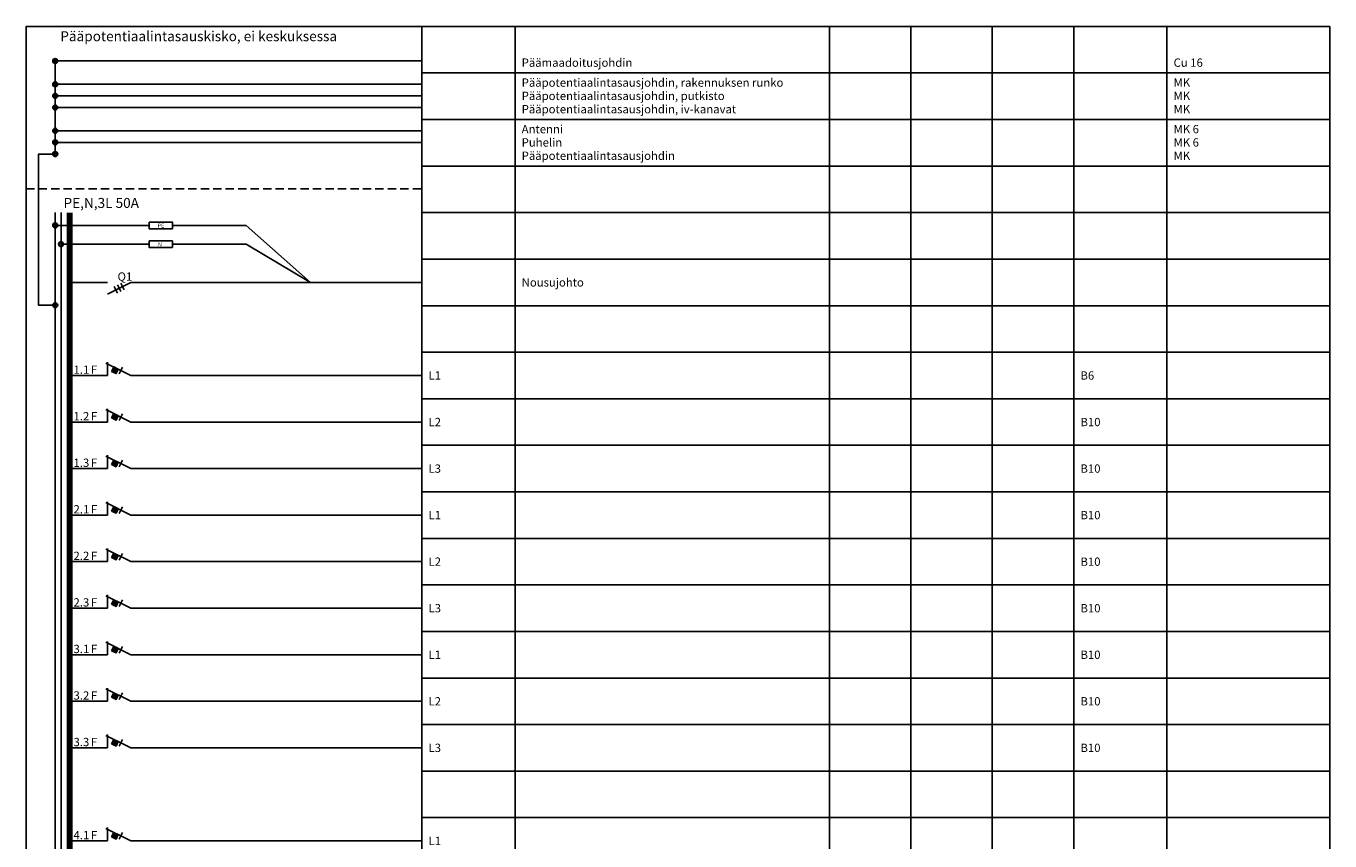
# Model space of a CAD drawing. Extents: x -14 to 378, y -715 to 231.
# Drawn here: x -14 to 378, y -245 to 0 of the extents above; entities that cross this region are included whole.
import ezdxf
from ezdxf.enums import TextEntityAlignment as Align

# ---------------------------------------------------------------- set-up
doc = ezdxf.new("R2010")
doc.units = 0
doc.linetypes.add('AIOC_KKVS', pattern=[3.75, 2.5, -1.25])
for name, color, linetype in [('EF00_S__', 7, 'Continuous'), ('EP00_S__', 7, 'Continuous'), ('ES00_S__', 2, 'Continuous'), ('ES00_T__', 7, 'Continuous')]:
    doc.layers.add(name, color=color, linetype=linetype)
doc.styles.add('AIOC_SUHISO', font='isocp')
doc.styles.add('AIOC_TASISO', font='isocp.shx')
doc.styles.add('ISO', font='ISO')

# ---------------------------------------------------------------- blocks, each defined once
blk = doc.blocks.new('AIOK_SMM_KKPAGEXX')
at = {"color": 0}
for points in [[(-14, 0), (-14, -238)], [(105, 0), (105, -238)], [(133, 0), (133, -238)], [(227.5, 0), (227.5, -238)], [(252, 0), (252, -238)], [(276.5, 0), (276.5, -238)], [(301, 0), (301, -238)], [(329, 0), (329, -238)], [(378, 0), (378, -238)], [(105, -14), (378, -14)], [(105, -28), (378, -28)], [(105, -42), (378, -42)], [(105, -56), (378, -56)], [(105, -70), (378, -70)], [(105, -84), (378, -84)], [(105, -98), (378, -98)], [(105, -112), (378, -112)], [(105, -126), (378, -126)], [(105, -140), (378, -140)], [(105, -154), (378, -154)], [(105, -168), (378, -168)], [(105, -182), (378, -182)], [(105, -196), (378, -196)], [(105, -210), (378, -210)], [(105, -224), (378, -224)], [(105, -238), (378, -238)]]:
    blk.add_lwpolyline(points, dxfattribs=at)
blk = doc.blocks.new('aiok_smb_ee_q1')
at = {"color": 0}
for p, q in [((-5.25, 7), (-5.25, -7)), ((-3.5, 7), (-3.5, -7))]:
    blk.add_line(p, q, dxfattribs=at)
at = {"color": 0, "linetype": 'ByBlock'}
for p, q in [((17.5, 0), (10.5, -3.5)), ((21, 0), (105, 0))]:
    blk.add_line(p, q, dxfattribs=at)
at = {"color": 0, "const_width": 1.75}
blk.add_lwpolyline([(-0.875, 7), (-0.875, -7)], dxfattribs=at)
at = {"color": 0, "linetype": 'ByBlock'}
for points in [[(0, 0), (10.5, 0)], [(0, 0), (10.5, 0)], [(12.5, -1.25), (13.5, -3.25)], [(13.5, -0.75), (14.5, -2.75)], [(14.5, -0.25), (15.5, -2.25)], [(17.5, 0), (21, 0)]]:
    blk.add_lwpolyline(points, dxfattribs=at)
at = {"linetype": 'Continuous', "style": 'AIOC_TASISO', "flags": 8}
for tag, p in [('AIOK_T01', (135, 4)), ('AIOK_C03', (331, 4)), ('AIOK_K0', (107, 0)), ('AIOK_T02', (135, 0)), ('AIOK_M0', (230, 0)), ('AIOK_E0', (254, 0)), ('AIOK_I0', (279, 0)), ('AIOK_P0', (303, 0)), ('AIOK_C01', (331, 0)), ('AIOK_T03', (135, -4)), ('AIOK_C02', (331, -4))]:
    blk.add_attdef(tag, text='', height=2.5, dxfattribs=at).set_placement(p, align=Align.MIDDLE_LEFT)
blk.add_attdef('AIOT_REV', text='', height=3.5, dxfattribs=at).set_placement((-7, 0), align=Align.MIDDLE_RIGHT)
at = {"color": 0, "linetype": 'Continuous', "style": 'AIOC_SUHISO'}
for tag, p, flags in [('AIOK', (0, 0), 11), ('REF_1_A', (13.5, 0.5), 8)]:
    blk.add_attdef(tag, p, '', height=2.5, dxfattribs=dict(at, flags=flags))
at = {"color": 0, "linetype": 'Continuous', "style": 'AIOC_SUHISO', "flags": 8}
blk.add_attdef('REF_1', text='', height=2.5, dxfattribs=at).set_placement((13, 0.5), align=Align.RIGHT)
blk = doc.blocks.new('aiok_smb_ee_n_pe')
at = {"color": 0}
for p, q in [((-5.25, 7), (-5.25, -7)), ((-3.5, 7), (-3.5, -7)), ((30, 3.14), (52.18, 3.14)), ((52.18, 3.14), (71.55, -14)), ((30, -2.5), (52.18, -2.5)), ((52.18, -2.5), (71.55, -14))]:
    blk.add_line(p, q, dxfattribs=at)
at = {"color": 0, "linetype": 'ByBlock'}
for p, q in [((-5.25, 3.14), (23, 3.14)), ((-3.5, -2.5), (23, -2.5))]:
    blk.add_line(p, q, dxfattribs=at)
at = {"color": 0, "const_width": 1.75}
blk.add_lwpolyline([(-0.88, 7), (-0.88, -7)], dxfattribs=at)
at = {"color": 0}
for points in [[(23, 4.14), (30, 4.14), (30, 2.14), (23, 2.14)], [(23, -1.5), (30, -1.5), (30, -3.5), (23, -3.5)]]:
    blk.add_lwpolyline(points, close=True, dxfattribs=at)
at = {"color": 0, "const_width": 0.25}
for points in [[(-5.67, 3.14, 1), (-4.83, 3.14, 1)], [(-3.92, -2.5, 1), (-3.08, -2.5, 1)]]:
    blk.add_lwpolyline(points, format="xyb", close=True, dxfattribs=at)
at = {"color": 0}
for centre in [(-5.25, 3.14), (-3.5, -2.5)]:
    blk.add_circle(centre, 0.75, dxfattribs=at)
at = {"color": 0, "style": 'AIOC_SUHISO'}
for s, p in [('PE', (25.53, 2.5)), ('N', (25.65, -3.14))]:
    blk.add_text(s, height=1.2, dxfattribs=at).set_placement(p)
at = {"linetype": 'Continuous', "style": 'AIOC_TASISO', "flags": 8}
for tag, p in [('AIOK_T01', (135, 4)), ('AIOK_C03', (331, 4)), ('AIOK_K0', (107, 0)), ('AIOK_T02', (135, 0)), ('AIOK_M0', (230, 0)), ('AIOK_E0', (254, 0)), ('AIOK_I0', (279, 0)), ('AIOK_P0', (303, 0)), ('AIOK_C01', (331, 0)), ('AIOK_T03', (135, -4)), ('AIOK_C02', (331, -4))]:
    blk.add_attdef(tag, text='', height=2.5, dxfattribs=at).set_placement(p, align=Align.MIDDLE_LEFT)
blk.add_attdef('AIOT_REV', text='', height=3.5, dxfattribs=at).set_placement((-7, 0), align=Align.MIDDLE_RIGHT)
at = {"color": 0, "linetype": 'Continuous', "style": 'AIOC_SUHISO', "flags": 11}
blk.add_attdef('AIOK', (0, 0), '', height=2.5, dxfattribs=at)
blk = doc.blocks.new('aiok_smb_ee_atm')
at = {"color": 0}
for p, q in [((-5.25, 7), (-5.25, -7)), ((-3.5, 7), (-3.5, -7))]:
    blk.add_line(p, q, dxfattribs=at)
at = {"color": 0, "linetype": 'ByBlock'}
blk.add_line((21, 0), (105, 0), dxfattribs=at)
at = {"color": 0, "const_width": 1.75}
blk.add_lwpolyline([(-0.88, 7), (-0.88, -7)], dxfattribs=at)
at = {"color": 0, "linetype": 'ByBlock'}
for points in [[(10.5, 0), (10.5, 4)], [(0, 0), (10.5, 0)], [(21, 0), (17.5, 0), (10, 3.75)], [(11.7, 1.22), (13.04, 0.55), (13.71, 1.89), (12.37, 2.56), (11.7, 1.22)], [(14, 0.5), (15, 2.5)]]:
    blk.add_lwpolyline(points, dxfattribs=at)
at = {"color": 0}
blk.add_solid([(11.7, 1.22), (13.04, 0.55), (12.37, 2.56), (13.71, 1.89)], dxfattribs=at)
at = {"linetype": 'Continuous', "style": 'AIOC_TASISO', "flags": 8}
for tag, p in [('AIOK_T01', (135, 4)), ('AIOK_C03', (331, 4)), ('AIOK_K0', (107, 0)), ('AIOK_T02', (135, 0)), ('AIOK_M0', (230, 0)), ('AIOK_E0', (254, 0)), ('AIOK_I0', (279, 0)), ('AIOK_P0', (303, 0)), ('AIOK_C01', (331, 0)), ('AIOK_T03', (135, -4)), ('AIOK_C02', (331, -4))]:
    blk.add_attdef(tag, text='', height=2.5, dxfattribs=at).set_placement(p, align=Align.MIDDLE_LEFT)
blk.add_attdef('AIOT_REV', text='', height=3.5, dxfattribs=at).set_placement((-7, 0), align=Align.MIDDLE_RIGHT)
at = {"color": 0, "linetype": 'Continuous', "style": 'AIOC_SUHISO', "flags": 8}
blk.add_attdef('REF_1', text='', height=2.5, dxfattribs=at).set_placement((5, 0.5), align=Align.RIGHT)
at = {"color": 0, "style": 'AIOC_SUHISO', "flags": 11}
blk.add_attdef('AIOK', (0, 0), '', height=0.1, dxfattribs=at)
at = {"color": 0, "linetype": 'Continuous', "style": 'AIOC_SUHISO', "flags": 8}
blk.add_attdef('REF_1_A', (5.5, 0.5), '', height=2.5, dxfattribs=at)
blk = doc.blocks.new('aiok_smb_ee_katko')
at = {"color": 0, "linetype": 'AIOC_KKVS'}
blk.add_line((-14, 0), (105, 0), dxfattribs=at)
at = {"color": 0, "linetype": 'Continuous', "style": 'AIOC_SUHISO'}
for tag, p, height, flags in [('AUX', (29.6, 1.55), 2.5, 9), ('REF_1_A', (-2.74, -5.7), 3, 8)]:
    blk.add_attdef(tag, p, '', height=height, dxfattribs=dict(at, flags=flags))
at = {"linetype": 'Continuous', "style": 'AIOC_TASISO', "flags": 8}
for tag, p in [('AIOK_T01', (135, 4)), ('AIOK_C03', (331, 4)), ('AIOK_K0', (107, 0)), ('AIOK_T02', (135, 0)), ('AIOK_M0', (230, 0)), ('AIOK_E0', (254, 0)), ('AIOK_I0', (279, 0)), ('AIOK_P0', (303, 0)), ('AIOK_C01', (331, 0)), ('AIOK_T03', (135, -4)), ('AIOK_C02', (331, -4))]:
    blk.add_attdef(tag, text='', height=2.5, dxfattribs=at).set_placement(p, align=Align.MIDDLE_LEFT)
blk.add_attdef('AIOT_REV', text='', height=3.5, dxfattribs=at).set_placement((-7, 0), align=Align.MIDDLE_RIGHT)
at = {"color": 0, "style": 'AIOC_SUHISO', "flags": 11}
blk.add_attdef('AIOK', (0, 0), '', height=0.1, dxfattribs=at)
blk = doc.blocks.new('aiok_smb_ee_pptj')
at = {"color": 0}
blk.add_line((-5.25, -7), (-5.25, 7), dxfattribs=at)
at = {"color": 0, "linetype": 'ByBlock'}
for p, q in [((-5.25, 3.5), (105, 3.5)), ((-5.25, 0), (105, 0)), ((-5.25, -3.5), (105, -3.5))]:
    blk.add_line(p, q, dxfattribs=at)
at = {"color": 0, "linetype": 'Continuous', "const_width": 0.384}
for points in [[(-5.61, 3.5, 1), (-4.89, 3.5, 1)], [(-5.61, 0, 1), (-4.89, 0, 1)], [(-5.61, -3.5, 1), (-4.89, -3.5, 1)]]:
    blk.add_lwpolyline(points, format="xyb", close=True, dxfattribs=at)
at = {"color": 0, "linetype": 'Continuous'}
for centre in [(-5.25, 3.5), (-5.25, 0), (-5.25, -3.5)]:
    blk.add_circle(centre, 0.75, dxfattribs=at)
at = {"color": 0, "linetype": 'Continuous', "style": 'AIOC_SUHISO', "flags": 9}
blk.add_attdef('AUX', (29.6, 1.55), '', height=2.5, dxfattribs=at)
at = {"linetype": 'Continuous', "style": 'AIOC_TASISO', "flags": 8}
for tag, p in [('AIOK_T01', (135, 4)), ('AIOK_C03', (331, 4)), ('AIOK_K0', (107, 0)), ('AIOK_T02', (135, 0)), ('AIOK_M0', (230, 0)), ('AIOK_E0', (254, 0)), ('AIOK_I0', (279, 0)), ('AIOK_P0', (303, 0)), ('AIOK_C01', (331, 0)), ('AIOK_T03', (135, -4)), ('AIOK_C02', (331, -4))]:
    blk.add_attdef(tag, text='', height=2.5, dxfattribs=at).set_placement(p, align=Align.MIDDLE_LEFT)
blk.add_attdef('AIOT_REV', text='', height=3.5, dxfattribs=at).set_placement((-7, 0), align=Align.MIDDLE_RIGHT)
at = {"color": 0, "style": 'AIOC_SUHISO', "flags": 11}
blk.add_attdef('AIOK', (0, 0), '', height=0.1, dxfattribs=at)
blk = doc.blocks.new('aiok_smb_ee_app')
at = {"color": 0}
blk.add_line((-5.25, -3.5), (-5.25, 7), dxfattribs=at)
at = {"color": 0, "linetype": 'ByBlock'}
for p, q in [((-5.25, 3.5), (105, 3.5)), ((-5.25, 0), (105, 0))]:
    blk.add_line(p, q, dxfattribs=at)
at = {"color": 0, "linetype": 'Continuous', "const_width": 0.384}
for points in [[(-5.61, 3.5, 1), (-4.89, 3.5, 1)], [(-5.61, 0, 1), (-4.89, 0, 1)], [(-5.61, -3.5, 1), (-4.89, -3.5, 1)]]:
    blk.add_lwpolyline(points, format="xyb", close=True, dxfattribs=at)
at = {"color": 0, "linetype": 'Continuous'}
for centre in [(-5.25, 3.5), (-5.25, 0), (-5.25, -3.5)]:
    blk.add_circle(centre, 0.75, dxfattribs=at)
at = {"color": 0, "linetype": 'Continuous', "style": 'AIOC_SUHISO', "flags": 9}
blk.add_attdef('AUX', (29.6, 1.55), '', height=2.5, dxfattribs=at)
at = {"linetype": 'Continuous', "style": 'AIOC_TASISO', "flags": 8}
for tag, p in [('AIOK_T01', (135, 4)), ('AIOK_C03', (331, 4)), ('AIOK_K0', (107, 0)), ('AIOK_T02', (135, 0)), ('AIOK_M0', (230, 0)), ('AIOK_E0', (254, 0)), ('AIOK_I0', (279, 0)), ('AIOK_P0', (303, 0)), ('AIOK_C01', (331, 0)), ('AIOK_T03', (135, -4)), ('AIOK_C02', (331, -4))]:
    blk.add_attdef(tag, text='', height=2.5, dxfattribs=at).set_placement(p, align=Align.MIDDLE_LEFT)
blk.add_attdef('AIOT_REV', text='', height=3.5, dxfattribs=at).set_placement((-7, 0), align=Align.MIDDLE_RIGHT)
at = {"color": 0, "style": 'AIOC_SUHISO', "flags": 11}
blk.add_attdef('AIOK', (0, 0), '', height=0.1, dxfattribs=at)
blk = doc.blocks.new('aiok_smb_ee_pmj')
at = {"color": 0, "linetype": 'ByBlock'}
blk.add_line((-5.25, -3.5), (105, -3.5), dxfattribs=at)
at = {"color": 0}
blk.add_line((-5.25, -7), (-5.25, -3.5), dxfattribs=at)
at = {"color": 0, "linetype": 'Continuous', "const_width": 0.384}
blk.add_lwpolyline([(-5.61, -3.5, 1), (-4.89, -3.5, 1)], format="xyb", close=True, dxfattribs=at)
at = {"color": 0, "linetype": 'Continuous'}
blk.add_circle((-5.25, -3.5), 0.75, dxfattribs=at)
at = {"color": 0, "style": 'ISO'}
blk.add_text('Pääpotentiaalintasauskisko, ei keskuksessa', height=3, dxfattribs=at).set_placement((-3.71, 2.45))
at = {"color": 0, "linetype": 'Continuous', "style": 'AIOC_SUHISO', "flags": 9}
blk.add_attdef('AUX', (29.6, 1.55), '', height=2.5, dxfattribs=at)
at = {"linetype": 'Continuous', "style": 'AIOC_TASISO', "flags": 8}
for tag, p in [('AIOK_T01', (135, 4)), ('AIOK_C03', (331, 4)), ('AIOK_K0', (107, 0)), ('AIOK_T02', (135, 0)), ('AIOK_M0', (230, 0)), ('AIOK_E0', (254, 0)), ('AIOK_I0', (279, 0)), ('AIOK_P0', (303, 0)), ('AIOK_C01', (331, 0)), ('AIOK_T03', (135, -4)), ('AIOK_C02', (331, -4))]:
    blk.add_attdef(tag, text='', height=2.5, dxfattribs=at).set_placement(p, align=Align.MIDDLE_LEFT)
blk.add_attdef('AIOT_REV', text='', height=3.5, dxfattribs=at).set_placement((-7, 0), align=Align.MIDDLE_RIGHT)
at = {"color": 0, "style": 'AIOC_SUHISO', "flags": 11}
blk.add_attdef('AIOK', (0, 0), '', height=0.1, dxfattribs=at)
blk = doc.blocks.new('aiok_smb_ee_kisko')
at = {"color": 0}
for p, q in [((-5.25, 7), (-5.25, -7)), ((-3.5, 7), (-3.5, -7))]:
    blk.add_line(p, q, dxfattribs=at)
at = {"color": 0, "const_width": 1.75}
blk.add_lwpolyline([(-0.875, 7), (-0.875, -7)], dxfattribs=at)
at = {"linetype": 'Continuous', "style": 'AIOC_TASISO', "flags": 8}
for tag, p in [('AIOK_T01', (135, 4)), ('AIOK_C03', (331, 4)), ('AIOK_K0', (107, 0)), ('AIOK_T02', (135, 0)), ('AIOK_M0', (230, 0)), ('AIOK_E0', (254, 0)), ('AIOK_I0', (279, 0)), ('AIOK_P0', (303, 0)), ('AIOK_C01', (331, 0)), ('AIOK_T03', (135, -4)), ('AIOK_C02', (331, -4))]:
    blk.add_attdef(tag, text='', height=2.5, dxfattribs=at).set_placement(p, align=Align.MIDDLE_LEFT)
blk.add_attdef('AIOT_REV', text='', height=3.5, dxfattribs=at).set_placement((-7, 0), align=Align.MIDDLE_RIGHT)
at = {"color": 0, "linetype": 'Continuous', "style": 'AIOC_SUHISO', "flags": 8}
blk.add_attdef('REF_1', text='', height=2.5, dxfattribs=at).set_placement((5, 0.5), align=Align.RIGHT)
at = {"color": 0, "style": 'AIOC_SUHISO', "flags": 11}
blk.add_attdef('AIOK', (0, 0), '', height=0.1, dxfattribs=at)

msp = doc.modelspace()

# ---------------------------------------------------------------- linework, layer by layer
at = {"layer": 'EP00_S__'}
msp.add_lwpolyline([(378, 0), (-14, 0), (-14, 0.1)], dxfattribs=at)
at = {"layer": 'ES00_S__', "linetype": 'Continuous'}
msp.add_lwpolyline([(-5.25, -38.4), (-10.25, -38.4), (-10.25, -83.87), (-5.25, -83.87)], dxfattribs=at)
at = {"layer": 'ES00_S__', "linetype": 'Continuous', "const_width": 0.25}
msp.add_lwpolyline([(-5.68, -83.87, 1), (-4.82, -83.87, 1)], format="xyb", close=True, dxfattribs=at)
at = {"layer": 'ES00_S__', "linetype": 'Continuous'}
msp.add_circle((-5.25, -83.87), 0.75, dxfattribs=at)

# ---------------------------------------------------------------- block references
at = {"layer": 'EF00_S__'}
msp.add_blockref('AIOK_SMM_KKPAGEXX', (0, 0), dxfattribs=at)
at = {"layer": 'EF00_S__', "linetype": 'Continuous'}
msp.add_blockref('AIOK_SMM_KKPAGEXX', (0, -238), dxfattribs=at)
at = {"layer": 'ES00_S__', "linetype": 'Continuous'}
ref = msp.add_blockref('aiok_smb_ee_pmj', (0, -6.9), dxfattribs=at)
ref.add_attrib('AIOK_T03', 'Päämaadoitusjohdin', dxfattribs={"layer": 'ES00_T__', "color": 2, "linetype": 'Continuous', "height": 2.5, "style": 'AIOC_TASISO'}).set_placement((135, -10.9), align=Align.MIDDLE_LEFT)
ref.add_attrib('AIOK_C02', 'Cu 16', dxfattribs={"layer": 'ES00_T__', "color": 2, "linetype": 'Continuous', "height": 2.5, "style": 'AIOC_TASISO'}).set_placement((331, -10.9), align=Align.MIDDLE_LEFT)
ref = msp.add_blockref('aiok_smb_ee_pptj', (0, -20.9), dxfattribs=at)
ref.add_attrib('AIOK_T01', 'Pääpotentiaalintasausjohdin, rakennuksen runko', dxfattribs={"layer": 'ES00_T__', "color": 2, "linetype": 'Continuous', "height": 2.5, "style": 'AIOC_TASISO'}).set_placement((135, -16.9), align=Align.MIDDLE_LEFT)
ref.add_attrib('AIOK_T02', 'Pääpotentiaalintasausjohdin, putkisto', dxfattribs={"layer": 'ES00_T__', "color": 2, "linetype": 'Continuous', "height": 2.5, "style": 'AIOC_TASISO'}).set_placement((135, -20.9), align=Align.MIDDLE_LEFT)
ref.add_attrib('AIOK_T03', 'Pääpotentiaalintasausjohdin, iv-kanavat', dxfattribs={"layer": 'ES00_T__', "color": 2, "linetype": 'Continuous', "height": 2.5, "style": 'AIOC_TASISO'}).set_placement((135, -24.9), align=Align.MIDDLE_LEFT)
ref.add_attrib('AIOK_C03', 'MK', dxfattribs={"layer": 'ES00_T__', "color": 2, "linetype": 'Continuous', "height": 2.5, "style": 'AIOC_TASISO'}).set_placement((331, -16.9), align=Align.MIDDLE_LEFT)
ref.add_attrib('AIOK_C01', 'MK', dxfattribs={"layer": 'ES00_T__', "color": 2, "linetype": 'Continuous', "height": 2.5, "style": 'AIOC_TASISO'}).set_placement((331, -20.9), align=Align.MIDDLE_LEFT)
ref.add_attrib('AIOK_C02', 'MK', dxfattribs={"layer": 'ES00_T__', "color": 2, "linetype": 'Continuous', "height": 2.5, "style": 'AIOC_TASISO'}).set_placement((331, -24.9), align=Align.MIDDLE_LEFT)
ref = msp.add_blockref('aiok_smb_ee_app', (0, -34.9), dxfattribs=at)
ref.add_attrib('AIOK_T01', 'Antenni', dxfattribs={"layer": 'ES00_T__', "color": 2, "linetype": 'Continuous', "height": 2.5, "style": 'AIOC_TASISO'}).set_placement((135, -30.9), align=Align.MIDDLE_LEFT)
ref.add_attrib('AIOK_T02', 'Puhelin', dxfattribs={"layer": 'ES00_T__', "color": 2, "linetype": 'Continuous', "height": 2.5, "style": 'AIOC_TASISO'}).set_placement((135, -34.9), align=Align.MIDDLE_LEFT)
ref.add_attrib('AIOK_T03', 'Pääpotentiaalintasausjohdin', dxfattribs={"layer": 'ES00_T__', "color": 2, "linetype": 'Continuous', "height": 2.5, "style": 'AIOC_TASISO'}).set_placement((135, -38.9), align=Align.MIDDLE_LEFT)
ref.add_attrib('AIOK_C03', 'MK 6', dxfattribs={"layer": 'ES00_T__', "color": 2, "linetype": 'Continuous', "height": 2.5, "style": 'AIOC_TASISO'}).set_placement((331, -30.9), align=Align.MIDDLE_LEFT)
ref.add_attrib('AIOK_C01', 'MK 6', dxfattribs={"layer": 'ES00_T__', "color": 2, "linetype": 'Continuous', "height": 2.5, "style": 'AIOC_TASISO'}).set_placement((331, -34.9), align=Align.MIDDLE_LEFT)
ref.add_attrib('AIOK_C02', 'MK', dxfattribs={"layer": 'ES00_T__', "color": 2, "linetype": 'Continuous', "height": 2.5, "style": 'AIOC_TASISO'}).set_placement((331, -38.9), align=Align.MIDDLE_LEFT)
ref = msp.add_blockref('aiok_smb_ee_katko', (0, -48.9), dxfattribs=at)
ref.add_attrib('REF_1_A', 'PE,N,3L 50A', (-2.74, -54.6), dxfattribs={"layer": 'ES00_T__', "color": 2, "linetype": 'Continuous', "height": 3, "style": 'AIOC_SUHISO'})
for name, p in [('aiok_smb_ee_n_pe', (0, -63)), ('aiok_smb_ee_kisko', (0, -91)), ('aiok_smb_ee_kisko', (0, -231))]:
    msp.add_blockref(name, p, dxfattribs=at)
ref = msp.add_blockref('aiok_smb_ee_q1', (0, -77), dxfattribs=at)
ref.add_attrib('REF_1_A', 'Q1', (13.5, -76.5), dxfattribs={"layer": 'ES00_T__', "color": 2, "linetype": 'Continuous', "height": 2.5, "style": 'AIOC_SUHISO'})
ref.add_attrib('AIOK_T02', 'Nousujohto', dxfattribs={"layer": 'ES00_T__', "color": 2, "linetype": 'Continuous', "height": 2.5, "style": 'AIOC_TASISO'}).set_placement((135, -77), align=Align.MIDDLE_LEFT)
ref = msp.add_blockref('aiok_smb_ee_atm', (0, -105), dxfattribs=at)
ref.add_attrib('REF_1', '1.1', dxfattribs={"layer": 'ES00_T__', "color": 2, "linetype": 'Continuous', "height": 2.5, "style": 'AIOC_SUHISO'}).set_placement((5, -104.5), align=Align.RIGHT)
ref.add_attrib('REF_1_A', 'F', (5.5, -104.5), dxfattribs={"layer": 'ES00_T__', "color": 2, "linetype": 'Continuous', "height": 2.5, "style": 'AIOC_SUHISO'})
ref.add_attrib('AIOK_K0', 'L1', dxfattribs={"layer": 'ES00_T__', "color": 2, "linetype": 'Continuous', "height": 2.5, "style": 'AIOC_TASISO'}).set_placement((107, -105), align=Align.MIDDLE_LEFT)
ref.add_attrib('AIOK_P0', 'B6', dxfattribs={"layer": 'ES00_T__', "color": 2, "linetype": 'Continuous', "height": 2.5, "style": 'AIOC_TASISO'}).set_placement((303, -105), align=Align.MIDDLE_LEFT)
ref = msp.add_blockref('aiok_smb_ee_atm', (0, -119), dxfattribs=at)
ref.add_attrib('REF_1', '1.2', dxfattribs={"layer": 'ES00_T__', "color": 2, "linetype": 'Continuous', "height": 2.5, "style": 'AIOC_SUHISO'}).set_placement((5, -118.5), align=Align.RIGHT)
ref.add_attrib('REF_1_A', 'F', (5.5, -118.5), dxfattribs={"layer": 'ES00_T__', "color": 2, "linetype": 'Continuous', "height": 2.5, "style": 'AIOC_SUHISO'})
ref.add_attrib('AIOK_K0', 'L2', dxfattribs={"layer": 'ES00_T__', "color": 2, "linetype": 'Continuous', "height": 2.5, "style": 'AIOC_TASISO'}).set_placement((107, -119), align=Align.MIDDLE_LEFT)
ref.add_attrib('AIOK_P0', 'B10', dxfattribs={"layer": 'ES00_T__', "color": 2, "linetype": 'Continuous', "height": 2.5, "style": 'AIOC_TASISO'}).set_placement((303, -119), align=Align.MIDDLE_LEFT)
ref = msp.add_blockref('aiok_smb_ee_atm', (0, -133), dxfattribs=at)
ref.add_attrib('REF_1', '1.3', dxfattribs={"layer": 'ES00_T__', "color": 2, "linetype": 'Continuous', "height": 2.5, "style": 'AIOC_SUHISO'}).set_placement((5, -132.5), align=Align.RIGHT)
ref.add_attrib('REF_1_A', 'F', (5.5, -132.5), dxfattribs={"layer": 'ES00_T__', "color": 2, "linetype": 'Continuous', "height": 2.5, "style": 'AIOC_SUHISO'})
ref.add_attrib('AIOK_K0', 'L3', dxfattribs={"layer": 'ES00_T__', "color": 2, "linetype": 'Continuous', "height": 2.5, "style": 'AIOC_TASISO'}).set_placement((107, -133), align=Align.MIDDLE_LEFT)
ref.add_attrib('AIOK_P0', 'B10', dxfattribs={"layer": 'ES00_T__', "color": 2, "linetype": 'Continuous', "height": 2.5, "style": 'AIOC_TASISO'}).set_placement((303, -133), align=Align.MIDDLE_LEFT)
ref = msp.add_blockref('aiok_smb_ee_atm', (0, -147), dxfattribs=at)
ref.add_attrib('REF_1', '2.1', dxfattribs={"layer": 'ES00_T__', "color": 2, "linetype": 'Continuous', "height": 2.5, "style": 'AIOC_SUHISO'}).set_placement((5, -146.5), align=Align.RIGHT)
ref.add_attrib('REF_1_A', 'F', (5.5, -146.5), dxfattribs={"layer": 'ES00_T__', "color": 2, "linetype": 'Continuous', "height": 2.5, "style": 'AIOC_SUHISO'})
ref.add_attrib('AIOK_K0', 'L1', dxfattribs={"layer": 'ES00_T__', "color": 2, "linetype": 'Continuous', "height": 2.5, "style": 'AIOC_TASISO'}).set_placement((107, -147), align=Align.MIDDLE_LEFT)
ref.add_attrib('AIOK_P0', 'B10', dxfattribs={"layer": 'ES00_T__', "color": 2, "linetype": 'Continuous', "height": 2.5, "style": 'AIOC_TASISO'}).set_placement((303, -147), align=Align.MIDDLE_LEFT)
ref = msp.add_blockref('aiok_smb_ee_atm', (0, -161), dxfattribs=at)
ref.add_attrib('REF_1', '2.2', dxfattribs={"layer": 'ES00_T__', "color": 2, "linetype": 'Continuous', "height": 2.5, "style": 'AIOC_SUHISO'}).set_placement((5, -160.5), align=Align.RIGHT)
ref.add_attrib('REF_1_A', 'F', (5.5, -160.5), dxfattribs={"layer": 'ES00_T__', "color": 2, "linetype": 'Continuous', "height": 2.5, "style": 'AIOC_SUHISO'})
ref.add_attrib('AIOK_K0', 'L2', dxfattribs={"layer": 'ES00_T__', "color": 2, "linetype": 'Continuous', "height": 2.5, "style": 'AIOC_TASISO'}).set_placement((107, -161), align=Align.MIDDLE_LEFT)
ref.add_attrib('AIOK_P0', 'B10', dxfattribs={"layer": 'ES00_T__', "color": 2, "linetype": 'Continuous', "height": 2.5, "style": 'AIOC_TASISO'}).set_placement((303, -161), align=Align.MIDDLE_LEFT)
ref = msp.add_blockref('aiok_smb_ee_atm', (0, -175), dxfattribs=at)
ref.add_attrib('REF_1', '2.3', dxfattribs={"layer": 'ES00_T__', "color": 2, "linetype": 'Continuous', "height": 2.5, "style": 'AIOC_SUHISO'}).set_placement((5, -174.5), align=Align.RIGHT)
ref.add_attrib('REF_1_A', 'F', (5.5, -174.5), dxfattribs={"layer": 'ES00_T__', "color": 2, "linetype": 'Continuous', "height": 2.5, "style": 'AIOC_SUHISO'})
ref.add_attrib('AIOK_K0', 'L3', dxfattribs={"layer": 'ES00_T__', "color": 2, "linetype": 'Continuous', "height": 2.5, "style": 'AIOC_TASISO'}).set_placement((107, -175), align=Align.MIDDLE_LEFT)
ref.add_attrib('AIOK_P0', 'B10', dxfattribs={"layer": 'ES00_T__', "color": 2, "linetype": 'Continuous', "height": 2.5, "style": 'AIOC_TASISO'}).set_placement((303, -175), align=Align.MIDDLE_LEFT)
ref = msp.add_blockref('aiok_smb_ee_atm', (0, -189), dxfattribs=at)
ref.add_attrib('REF_1', '3.1', dxfattribs={"layer": 'ES00_T__', "color": 2, "linetype": 'Continuous', "height": 2.5, "style": 'AIOC_SUHISO'}).set_placement((5, -188.5), align=Align.RIGHT)
ref.add_attrib('REF_1_A', 'F', (5.5, -188.5), dxfattribs={"layer": 'ES00_T__', "color": 2, "linetype": 'Continuous', "height": 2.5, "style": 'AIOC_SUHISO'})
ref.add_attrib('AIOK_K0', 'L1', dxfattribs={"layer": 'ES00_T__', "color": 2, "linetype": 'Continuous', "height": 2.5, "style": 'AIOC_TASISO'}).set_placement((107, -189), align=Align.MIDDLE_LEFT)
ref.add_attrib('AIOK_P0', 'B10', dxfattribs={"layer": 'ES00_T__', "color": 2, "linetype": 'Continuous', "height": 2.5, "style": 'AIOC_TASISO'}).set_placement((303, -189), align=Align.MIDDLE_LEFT)
ref = msp.add_blockref('aiok_smb_ee_atm', (0, -203), dxfattribs=at)
ref.add_attrib('REF_1', '3.2', dxfattribs={"layer": 'ES00_T__', "color": 2, "linetype": 'Continuous', "height": 2.5, "style": 'AIOC_SUHISO'}).set_placement((5, -202.5), align=Align.RIGHT)
ref.add_attrib('REF_1_A', 'F', (5.5, -202.5), dxfattribs={"layer": 'ES00_T__', "color": 2, "linetype": 'Continuous', "height": 2.5, "style": 'AIOC_SUHISO'})
ref.add_attrib('AIOK_K0', 'L2', dxfattribs={"layer": 'ES00_T__', "color": 2, "linetype": 'Continuous', "height": 2.5, "style": 'AIOC_TASISO'}).set_placement((107, -203), align=Align.MIDDLE_LEFT)
ref.add_attrib('AIOK_P0', 'B10', dxfattribs={"layer": 'ES00_T__', "color": 2, "linetype": 'Continuous', "height": 2.5, "style": 'AIOC_TASISO'}).set_placement((303, -203), align=Align.MIDDLE_LEFT)
ref = msp.add_blockref('aiok_smb_ee_atm', (0, -217), dxfattribs=at)
ref.add_attrib('REF_1', '3.3', dxfattribs={"layer": 'ES00_T__', "color": 2, "linetype": 'Continuous', "height": 2.5, "style": 'AIOC_SUHISO'}).set_placement((5, -216.5), align=Align.RIGHT)
ref.add_attrib('REF_1_A', 'F', (5.5, -216.5), dxfattribs={"layer": 'ES00_T__', "color": 2, "linetype": 'Continuous', "height": 2.5, "style": 'AIOC_SUHISO'})
ref.add_attrib('AIOK_K0', 'L3', dxfattribs={"layer": 'ES00_T__', "color": 2, "linetype": 'Continuous', "height": 2.5, "style": 'AIOC_TASISO'}).set_placement((107, -217), align=Align.MIDDLE_LEFT)
ref.add_attrib('AIOK_P0', 'B10', dxfattribs={"layer": 'ES00_T__', "color": 2, "linetype": 'Continuous', "height": 2.5, "style": 'AIOC_TASISO'}).set_placement((303, -217), align=Align.MIDDLE_LEFT)
ref = msp.add_blockref('aiok_smb_ee_atm', (0, -245), dxfattribs=at)
ref.add_attrib('REF_1', '4.1', dxfattribs={"layer": 'ES00_T__', "color": 2, "linetype": 'Continuous', "height": 2.5, "style": 'AIOC_SUHISO'}).set_placement((5, -244.5), align=Align.RIGHT)
ref.add_attrib('REF_1_A', 'F', (5.5, -244.5), dxfattribs={"layer": 'ES00_T__', "color": 2, "linetype": 'Continuous', "height": 2.5, "style": 'AIOC_SUHISO'})
ref.add_attrib('AIOK_K0', 'L1', dxfattribs={"layer": 'ES00_T__', "color": 2, "linetype": 'Continuous', "height": 2.5, "style": 'AIOC_TASISO'}).set_placement((107, -245), align=Align.MIDDLE_LEFT)

doc.saveas('drawing.dxf')
